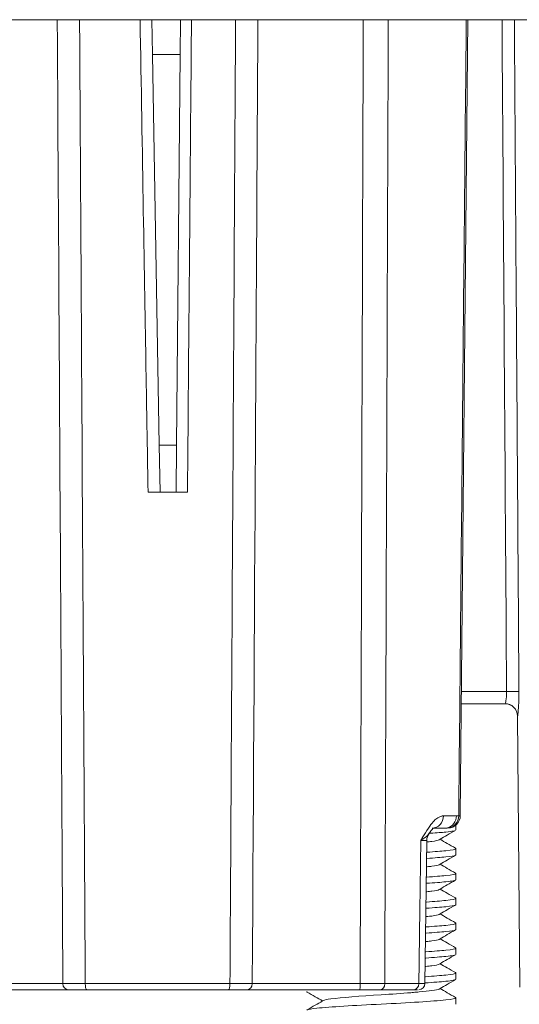
# Model space of a CAD drawing. Units: millimetres. Extents: x 20 to 281, y 31 to 200.
# Drawn here: x 25 to 29, y 39 to 46 of the extents above; entities that cross this region are included whole.
import ezdxf

# ---------------------------------------------------------------- set-up
doc = ezdxf.new("R2010")
doc.units = ezdxf.units.MM
doc.header["$MEASUREMENT"] = 0
doc.layers.add('TANGENT_LINES', color=7, linetype='Continuous', lineweight=0)
doc.layers.add('Visible', color=7, linetype='Continuous', lineweight=0)

msp = doc.modelspace()

# ---------------------------------------------------------------- linework, layer by layer
at = {"layer": 'TANGENT_LINES', "color": 18, "lineweight": 15, "true_color": 0x000000}
for p, q in [((26.1382, 46.1209), (25.9421, 46.1209)), ((25.9906, 43.347), (26.114, 43.347)), ((28.1385, 41.597), (28.4597, 41.597)), ((28.5377, 41.4218), (28.5375, 41.4218)), ((27.9992, 40.7136), (28.1026, 40.7136)), ((28.0105, 40.7136), (28.1193, 40.7136)), ((28.1026, 40.7136), (28.1302, 40.7135)), ((28.1193, 40.7136), (28.1302, 40.7135)), ((24.8693, 39.5213), (25.3052, 39.5213)), ((25.4641, 39.5213), (26.493, 39.5213)), ((26.6519, 39.5213), (27.4185, 39.5213)), ((27.5936, 39.5213), (27.8358, 39.5213))]:
    msp.add_line(p, q, dxfattribs=at)
for points, knots in [([(25.3052, 39.5213), (25.3019, 40.0957), (25.2986, 40.6701), (25.294, 41.4653), (25.2867, 42.7283), (25.2761, 44.5483), (25.2654, 46.3683)], [0, 0, 0, 0, 1, 1, 1, 2, 2, 2, 2]), ([(25.424, 46.3683), (25.426, 46.0299), (25.428, 45.6916), (25.4313, 45.1299), (25.4384, 43.9346), (25.4513, 41.728), (25.4641, 39.5213)], [0, 0, 0, 0, 1, 1, 1, 2, 2, 2, 2]), ([(25.9107, 43.0113), (25.9099, 43.0629), (25.909, 43.1145), (25.9078, 43.1879), (25.9053, 43.3347), (25.9014, 43.5686), (25.8959, 43.8945), (25.8856, 44.5044), (25.87, 45.4363), (25.8543, 46.3683)], [0, 0, 0, 0, 1, 1, 1, 2, 2, 2, 3, 3, 3, 3]), ([(26.2194, 46.3683), (26.2123, 45.5301), (26.2052, 44.6918), (26.2, 44.0724), (26.1965, 43.6513), (26.1938, 43.3313), (26.1911, 43.0113)], [0, 0, 0, 0, 1, 1, 1, 2, 2, 2, 2]), ([(26.493, 39.5213), (26.4983, 40.4453), (26.5037, 41.3693), (26.5098, 42.4072), (26.5169, 43.6233), (26.525, 44.9958), (26.5331, 46.3683)], [0, 0, 0, 0, 1, 1, 1, 2, 2, 2, 2]), ([(26.6917, 46.3683), (26.6912, 46.2904), (26.6908, 46.2124), (26.6897, 46.0276), (26.685, 45.2198), (26.6684, 42.3706), (26.6519, 39.5213)], [0, 0, 0, 0, 1, 1, 1, 2, 2, 2, 2]), ([(27.4185, 39.5213), (27.4204, 40.0957), (27.4223, 40.6701), (27.4249, 41.4653), (27.4289, 42.7283), (27.4347, 44.5483), (27.4404, 46.3683)], [0, 0, 0, 0, 1, 1, 1, 2, 2, 2, 2]), ([(27.6184, 46.3683), (27.6172, 46.0299), (27.616, 45.6916), (27.614, 45.1299), (27.6097, 43.9346), (27.6016, 41.728), (27.5936, 39.5213)], [0, 0, 0, 0, 1, 1, 1, 2, 2, 2, 2]), ([(28.1193, 40.7136), (28.1282, 41.6513), (28.1371, 42.589), (28.146, 43.5296), (28.1549, 44.4739), (28.1639, 45.4211), (28.1729, 46.3683)], [0, 0, 0, 0, 1, 1, 1, 2, 2, 2, 2]), ([(28.5147, 46.3683), (28.5199, 45.6102), (28.525, 44.852), (28.5304, 44.0723), (28.5359, 43.2627), (28.5417, 42.4298), (28.5475, 41.5969)], [0, 0, 0, 0, 1, 1, 1, 2, 2, 2, 2]), ([(28.4597, 41.597), (28.4596, 41.5872), (28.4595, 41.5775), (28.459, 41.5679), (28.4585, 41.559), (28.4576, 41.5502), (28.4565, 41.5422), (28.4555, 41.5352), (28.4544, 41.5287), (28.4532, 41.5227), (28.4523, 41.518), (28.4513, 41.5137), (28.4504, 41.5115), (28.4501, 41.5105), (28.4497, 41.51), (28.4494, 41.5094)], [0, 0, 0, 0, 1, 1, 1, 2, 2, 2, 3, 3, 3, 4, 4, 4, 5, 5, 5, 5]), ([(28.5377, 41.4218), (28.538, 41.4229), (28.5384, 41.424), (28.5387, 41.4259), (28.5395, 41.4303), (28.5405, 41.439), (28.5413, 41.4482), (28.5425, 41.4604), (28.5435, 41.4733), (28.5444, 41.4874), (28.5455, 41.5034), (28.5463, 41.5209), (28.5468, 41.5388), (28.5473, 41.5578), (28.5474, 41.5774), (28.5475, 41.5969)], [0, 0, 0, 0, 1, 1, 1, 2, 2, 2, 3, 3, 3, 4, 4, 4, 5, 5, 5, 5]), ([(27.8496, 40.5384), (27.8497, 40.5386), (27.8498, 40.5387), (27.8501, 40.5393), (27.8538, 40.5454), (27.8875, 40.6025), (27.9139, 40.6401), (27.9358, 40.6712), (27.9526, 40.689), (27.9705, 40.6992), (27.9834, 40.7066), (27.997, 40.7101), (28.0105, 40.7136)], [0, 0, 0, 0, 1, 1, 1, 2, 2, 2, 3, 3, 3, 4, 4, 4, 4]), ([(27.9082, 40.5881), (27.903, 40.5808), (27.8977, 40.5736), (27.887, 40.5647), (27.8743, 40.554), (27.8538, 40.5409), (27.8504, 40.5389), (27.8499, 40.5386), (27.8498, 40.5385), (27.8496, 40.5384)], [0, 0, 0, 0, 1, 1, 1, 2, 2, 2, 3, 3, 3, 3]), ([(27.8358, 39.5213), (27.838, 39.6816), (27.8402, 39.8419), (27.8424, 40.0076), (27.8448, 40.1806), (27.8472, 40.3595), (27.8496, 40.5384)], [0, 0, 0, 0, 1, 1, 1, 2, 2, 2, 2]), ([(27.8924, 40.5388), (27.8904, 40.5388), (27.8884, 40.5387), (27.885, 40.5387), (27.8776, 40.5386), (27.8636, 40.5385), (27.8496, 40.5384)], [0, 0, 0, 0, 1, 1, 1, 2, 2, 2, 2]), ([(25.3052, 39.5213), (25.327, 39.5213), (25.3487, 39.5213), (25.3742, 39.5213), (25.4005, 39.5213), (25.4308, 39.5213), (25.4471, 39.5213), (25.455, 39.5213), (25.4596, 39.5213), (25.4641, 39.5213)], [0, 0, 0, 0, 1, 1, 1, 2, 2, 2, 3, 3, 3, 3]), ([(26.493, 39.5213), (26.5232, 39.5213), (26.5534, 39.5213), (26.5829, 39.5213), (26.6067, 39.5213), (26.63, 39.5213), (26.6416, 39.5213), (26.6464, 39.5213), (26.6491, 39.5213), (26.6519, 39.5213)], [0, 0, 0, 0, 1, 1, 1, 2, 2, 2, 3, 3, 3, 3]), ([(27.4185, 39.5213), (27.4503, 39.5213), (27.482, 39.5213), (27.5139, 39.5213), (27.5407, 39.5213), (27.5675, 39.5213), (27.5811, 39.5213), (27.5869, 39.5213), (27.5903, 39.5213), (27.5936, 39.5213)], [0, 0, 0, 0, 1, 1, 1, 2, 2, 2, 3, 3, 3, 3]), ([(27.8358, 39.5213), (27.8512, 39.5213), (27.8665, 39.5212), (27.8736, 39.5212), (27.8764, 39.5212), (27.8778, 39.5212), (27.8793, 39.5212)], [0, 0, 0, 0, 1, 1, 1, 2, 2, 2, 2])]:
    msp.add_open_spline(points, degree=3, knots=knots, dxfattribs=at)
for points in [[(28.4597, 41.597), (28.4488, 43.1733), (28.438, 44.7637), (28.4272, 46.3683)], [(28.5475, 41.5969), (28.5423, 41.5973), (28.5046, 41.5973), (28.4597, 41.597)], [(28.5377, 41.4218), (28.5375, 41.4463), (28.5272, 41.4697), (28.5091, 41.4862)], [(27.9301, 40.626), (27.9742, 40.626), (28.0101, 40.6651), (28.0105, 40.7136)], [(28.0346, 40.626), (28.0811, 40.626), (28.1189, 40.6651), (28.1193, 40.7136)], [(28.1026, 40.7136), (28.1023, 40.6721), (28.0761, 40.6364), (28.0398, 40.6279)], [(25.3052, 39.5213), (25.3054, 39.4971), (25.3218, 39.4776), (25.3419, 39.4776)], [(25.4641, 39.5213), (25.4642, 39.4971), (25.4688, 39.4776), (25.4744, 39.4776)], [(26.493, 39.5213), (26.4929, 39.4971), (26.4884, 39.4776), (26.4827, 39.4776)], [(26.6519, 39.5213), (26.6517, 39.4971), (26.6353, 39.4776), (26.6152, 39.4776)], [(27.4185, 39.5213), (27.4185, 39.4971), (27.4172, 39.4776), (27.4156, 39.4776)], [(27.5936, 39.5213), (27.5935, 39.4971), (27.5792, 39.4776), (27.5615, 39.4776)], [(27.8358, 39.5213), (27.8356, 39.4971), (27.8192, 39.4776), (27.7989, 39.4776)]]:
    msp.add_open_spline(points, degree=3, dxfattribs=at)
at = {"layer": 'Visible', "color": 18, "lineweight": 15, "true_color": 0x000000}
for p, q in [((22.1268, 46.3683), (75.4859, 46.3683)), ((25.9421, 46.1209), (25.9378, 46.3683)), ((26.1404, 46.3683), (26.1382, 46.1209)), ((28.1302, 40.7135), (28.1831, 46.3683)), ((25.9906, 43.347), (25.9421, 46.1209)), ((26.1382, 46.1209), (26.114, 43.347)), ((25.9964, 43.0113), (25.9906, 43.347)), ((26.114, 43.347), (26.1111, 43.0113)), ((25.9964, 43.0113), (25.9107, 43.0113)), ((26.1111, 43.0113), (25.9964, 43.0113)), ((26.1911, 43.0113), (26.1111, 43.0113)), ((28.4494, 41.5094), (28.1377, 41.5094)), ((28.5375, 41.4218), (28.5526, 39.4951)), ((28.0988, 40.6128), (28.0988, 40.6468)), ((28.0346, 40.626), (27.9301, 40.626)), ((27.8793, 39.5211), (27.8924, 40.5388)), ((27.9801, 40.5425), (27.987, 40.5465)), ((28.0988, 40.4361), (28.0988, 40.4802)), ((27.9801, 40.3658), (27.987, 40.3698)), ((28.0988, 40.2594), (28.0988, 40.3035)), ((27.9801, 40.1892), (27.987, 40.1931)), ((28.0988, 40.0828), (28.0988, 40.1268)), ((27.9801, 40.0125), (27.987, 40.0164)), ((28.0988, 39.9061), (28.0988, 39.9501)), ((27.9801, 39.8358), (27.987, 39.8398)), ((28.0988, 39.7294), (28.0988, 39.7735)), ((27.9801, 39.6591), (27.987, 39.6631)), ((28.0988, 39.5527), (28.0988, 39.5968)), ((25.3419, 39.4776), (24.8238, 39.4776)), ((25.4744, 39.4776), (25.3419, 39.4776)), ((26.4827, 39.4776), (25.4744, 39.4776)), ((26.6152, 39.4776), (26.4827, 39.4776)), ((27.4156, 39.4776), (26.6152, 39.4776)), ((27.5615, 39.4776), (27.4156, 39.4776)), ((27.7989, 39.4776), (27.5615, 39.4776)), ((27.8266, 39.4776), (27.7989, 39.4776)), ((27.9801, 39.4824), (27.987, 39.4864)), ((27.1573, 39.402), (27.1505, 39.398)), ((28.0988, 39.376), (28.0988, 39.4201))]:
    msp.add_line(p, q, dxfattribs=at)
msp.add_lwpolyline([(27.936, 40.6222), (27.9438, 40.6286), (27.9439, 40.6286)], dxfattribs=at)
for points in [[(28.5375, 41.4218), (28.5371, 41.4703), (28.4976, 41.5094), (28.4491, 41.5094)], [(28.5091, 41.4862), (28.4928, 41.5012), (28.4715, 41.5094), (28.4494, 41.5094)], [(28.1303, 40.7141), (28.1301, 40.6654), (28.0906, 40.626), (28.0419, 40.626)], [(27.9081, 40.588), (27.898, 40.5733), (27.8925, 40.556), (27.8924, 40.5382)], [(27.0387, 39.4644), (27.0387, 39.4633), (27.0397, 39.4622), (27.0418, 39.4612)]]:
    msp.add_open_spline(points, degree=3, dxfattribs=at)
for points, knots in [([(28.0957, 40.6096), (28.0926, 40.6081), (28.0874, 40.6066), (28.0801, 40.6051), (28.068, 40.6026), (28.0504, 40.6003), (28.0278, 40.5981), (27.9993, 40.5953), (27.963, 40.5924), (27.9195, 40.5892), (27.9146, 40.5888), (27.9097, 40.5885), (27.9047, 40.5881)], [0, 0, 0, 0, 1, 1, 1, 2, 2, 2, 3, 3, 3, 4, 4, 4, 4]), ([(27.9098, 40.5904), (27.9122, 40.5938), (27.9145, 40.5972), (27.9178, 40.6013), (27.9225, 40.6072), (27.9293, 40.6147), (27.936, 40.6222)], [0, 0, 0, 0, 1, 1, 1, 2, 2, 2, 2]), ([(27.987, 40.5465), (28.0037, 40.5562), (28.0204, 40.5659), (28.0379, 40.5761), (28.0566, 40.5869), (28.0762, 40.5983), (28.0958, 40.6097)], [0, 0, 0, 0, 1, 1, 1, 2, 2, 2, 2]), ([(27.9801, 40.5425), (27.9728, 40.5387), (27.955, 40.5351), (27.9283, 40.5318), (27.9226, 40.5311), (27.9164, 40.5303), (27.9098, 40.5296), (27.906, 40.5292), (27.9021, 40.5288), (27.8981, 40.5283)], [0, 0, 0, 0, 1, 1, 1, 2, 2, 2, 3, 3, 3, 3]), ([(28.0958, 40.4833), (28.0762, 40.4947), (28.0566, 40.5061), (28.0379, 40.5169), (28.0204, 40.5271), (28.0037, 40.5368), (27.987, 40.5465)], [0, 0, 0, 0, 1, 1, 1, 2, 2, 2, 2]), ([(28.0988, 40.4361), (28.0988, 40.4351), (28.0977, 40.434), (28.0957, 40.4329), (28.0876, 40.4288), (28.0643, 40.4249), (28.0278, 40.4214), (27.9937, 40.4181), (27.9487, 40.4145), (27.8937, 40.4107)], [0, 0, 0, 0, 1, 1, 1, 2, 2, 2, 3, 3, 3, 3]), ([(28.0956, 40.4834), (28.0977, 40.4824), (28.0988, 40.4813), (28.0988, 40.4802), (28.0988, 40.4749), (28.074, 40.4699), (28.0278, 40.4655), (27.9938, 40.4622), (27.949, 40.4586), (27.8943, 40.4548)], [0, 0, 0, 0, 1, 1, 1, 2, 2, 2, 3, 3, 3, 3]), ([(27.987, 40.3698), (28.0037, 40.3795), (28.0204, 40.3892), (28.0379, 40.3994), (28.0566, 40.4103), (28.0762, 40.4216), (28.0958, 40.433)], [0, 0, 0, 0, 1, 1, 1, 2, 2, 2, 2]), ([(27.9801, 40.3658), (27.9728, 40.362), (27.955, 40.3584), (27.9283, 40.3551), (27.9186, 40.3539), (27.9077, 40.3527), (27.8956, 40.3514)], [0, 0, 0, 0, 1, 1, 1, 2, 2, 2, 2]), ([(28.0958, 40.3066), (28.0762, 40.318), (28.0566, 40.3294), (28.0379, 40.3402), (28.0204, 40.3504), (28.0037, 40.3601), (27.987, 40.3698)], [0, 0, 0, 0, 1, 1, 1, 2, 2, 2, 2]), ([(28.0956, 40.3068), (28.0977, 40.3057), (28.0988, 40.3046), (28.0988, 40.3035), (28.0988, 40.2983), (28.074, 40.2932), (28.0278, 40.2888), (27.9934, 40.2855), (27.9477, 40.2818), (27.892, 40.2779)], [0, 0, 0, 0, 1, 1, 1, 2, 2, 2, 3, 3, 3, 3]), ([(28.0957, 40.2563), (28.0926, 40.2547), (28.0874, 40.2532), (28.0801, 40.2517), (28.068, 40.2492), (28.0504, 40.2469), (28.0278, 40.2447), (27.9932, 40.2414), (27.9474, 40.2377), (27.8914, 40.2338)], [0, 0, 0, 0, 1, 1, 1, 2, 2, 2, 3, 3, 3, 3]), ([(27.987, 40.1931), (28.0037, 40.2028), (28.0204, 40.2126), (28.0379, 40.2227), (28.0566, 40.2336), (28.0762, 40.2449), (28.0958, 40.2563)], [0, 0, 0, 0, 1, 1, 1, 2, 2, 2, 2]), ([(27.9801, 40.1892), (27.9728, 40.1853), (27.955, 40.1817), (27.9283, 40.1784), (27.9179, 40.1771), (27.9061, 40.1758), (27.893, 40.1744)], [0, 0, 0, 0, 1, 1, 1, 2, 2, 2, 2]), ([(28.0958, 40.13), (28.0762, 40.1413), (28.0566, 40.1527), (28.0379, 40.1635), (28.0204, 40.1737), (28.0037, 40.1834), (27.987, 40.1931)], [0, 0, 0, 0, 1, 1, 1, 2, 2, 2, 2]), ([(28.0988, 40.0828), (28.0988, 40.0817), (28.0977, 40.0806), (28.0957, 40.0796), (28.0876, 40.0754), (28.0643, 40.0715), (28.0278, 40.068), (27.9928, 40.0647), (27.9462, 40.0609), (27.8891, 40.057)], [0, 0, 0, 0, 1, 1, 1, 2, 2, 2, 3, 3, 3, 3]), ([(28.0956, 40.1301), (28.0977, 40.129), (28.0988, 40.1279), (28.0988, 40.1268), (28.0988, 40.1216), (28.074, 40.1166), (28.0278, 40.1121), (27.9929, 40.1087), (27.9465, 40.105), (27.8897, 40.1011)], [0, 0, 0, 0, 1, 1, 1, 2, 2, 2, 3, 3, 3, 3]), ([(27.987, 40.0164), (28.0037, 40.0262), (28.0204, 40.0359), (28.0379, 40.046), (28.0566, 40.0569), (28.0762, 40.0683), (28.0958, 40.0796)], [0, 0, 0, 0, 1, 1, 1, 2, 2, 2, 2]), ([(27.9801, 40.0125), (27.9728, 40.0086), (27.955, 40.005), (27.9283, 40.0017), (27.9172, 40.0004), (27.9046, 39.9989), (27.8904, 39.9974)], [0, 0, 0, 0, 1, 1, 1, 2, 2, 2, 2]), ([(28.0958, 39.9533), (28.0762, 39.9646), (28.0566, 39.976), (28.0379, 39.9868), (28.0204, 39.997), (28.0037, 40.0067), (27.987, 40.0164)], [0, 0, 0, 0, 1, 1, 1, 2, 2, 2, 2]), ([(28.0956, 39.9534), (28.0977, 39.9523), (28.0988, 39.9512), (28.0988, 39.9501), (28.0988, 39.9449), (28.074, 39.9399), (28.0278, 39.9354), (27.9924, 39.932), (27.9452, 39.9283), (27.8874, 39.9243)], [0, 0, 0, 0, 1, 1, 1, 2, 2, 2, 3, 3, 3, 3]), ([(28.0988, 39.9061), (28.0988, 39.905), (28.0977, 39.9039), (28.0957, 39.9029), (28.0876, 39.8988), (28.0643, 39.8949), (28.0278, 39.8913), (27.9923, 39.8879), (27.9449, 39.8842), (27.8868, 39.8801)], [0, 0, 0, 0, 1, 1, 1, 2, 2, 2, 3, 3, 3, 3]), ([(27.987, 39.8398), (28.0037, 39.8495), (28.0204, 39.8592), (28.0379, 39.8694), (28.0566, 39.8802), (28.0762, 39.8916), (28.0958, 39.9029)], [0, 0, 0, 0, 1, 1, 1, 2, 2, 2, 2]), ([(27.9801, 39.8358), (27.9728, 39.8319), (27.955, 39.8283), (27.9283, 39.825), (27.9165, 39.8236), (27.903, 39.8221), (27.8877, 39.8205)], [0, 0, 0, 0, 1, 1, 1, 2, 2, 2, 2]), ([(28.0958, 39.7766), (28.0762, 39.788), (28.0566, 39.7993), (28.0379, 39.8102), (28.0204, 39.8203), (28.0037, 39.83), (27.987, 39.8398)], [0, 0, 0, 0, 1, 1, 1, 2, 2, 2, 2]), ([(28.0957, 39.7262), (28.0926, 39.7247), (28.0874, 39.7231), (28.0801, 39.7216), (28.068, 39.7192), (28.0504, 39.7168), (28.0278, 39.7147), (27.9918, 39.7112), (27.9436, 39.7074), (27.8845, 39.7033)], [0, 0, 0, 0, 1, 1, 1, 2, 2, 2, 3, 3, 3, 3]), ([(28.0956, 39.7767), (28.0977, 39.7756), (28.0988, 39.7745), (28.0988, 39.7735), (28.0988, 39.7682), (28.074, 39.7632), (28.0278, 39.7587), (27.9919, 39.7553), (27.9439, 39.7515), (27.8851, 39.7474)], [0, 0, 0, 0, 1, 1, 1, 2, 2, 2, 3, 3, 3, 3]), ([(27.987, 39.6631), (28.0037, 39.6728), (28.0204, 39.6825), (28.0379, 39.6927), (28.0566, 39.7035), (28.0762, 39.7149), (28.0958, 39.7262)], [0, 0, 0, 0, 1, 1, 1, 2, 2, 2, 2]), ([(27.9801, 39.6591), (27.9728, 39.6553), (27.955, 39.6516), (27.9283, 39.6484), (27.9158, 39.6468), (27.9014, 39.6452), (27.8851, 39.6435)], [0, 0, 0, 0, 1, 1, 1, 2, 2, 2, 2]), ([(28.0958, 39.5999), (28.0762, 39.6113), (28.0566, 39.6226), (28.0379, 39.6335), (28.0204, 39.6437), (28.0037, 39.6534), (27.987, 39.6631)], [0, 0, 0, 0, 1, 1, 1, 2, 2, 2, 2]), ([(28.0956, 39.6), (28.0977, 39.5989), (28.0988, 39.5979), (28.0988, 39.5968), (28.0988, 39.5915), (28.074, 39.5865), (28.0278, 39.582), (27.9914, 39.5785), (27.9427, 39.5747), (27.8828, 39.5706)], [0, 0, 0, 0, 1, 1, 1, 2, 2, 2, 3, 3, 3, 3]), ([(27.8793, 39.5218), (27.8793, 39.5217), (27.8793, 39.5217), (27.8793, 39.5217), (27.8793, 39.4973), (27.8595, 39.4775), (27.8352, 39.4776)], [0, 0, 0, 0, 1, 1, 1, 2, 2, 2, 2]), ([(28.0957, 39.5495), (28.0926, 39.548), (28.0874, 39.5464), (28.0801, 39.5449), (28.068, 39.5425), (28.0504, 39.5401), (28.0278, 39.538), (27.9907, 39.5344), (27.9407, 39.5304), (27.8792, 39.5263)], [0, 0, 0, 0, 1, 1, 1, 2, 2, 2, 3, 3, 3, 3]), ([(27.987, 39.4864), (28.0037, 39.4961), (28.0204, 39.5058), (28.0379, 39.516), (28.0566, 39.5268), (28.0762, 39.5382), (28.0958, 39.5496)], [0, 0, 0, 0, 1, 1, 1, 2, 2, 2, 2]), ([(27.0417, 39.4612), (27.0613, 39.4499), (27.0809, 39.4385), (27.0995, 39.4276), (27.1171, 39.4175), (27.1338, 39.4078), (27.1505, 39.398)], [0, 0, 0, 0, 1, 1, 1, 2, 2, 2, 2]), ([(27.9801, 39.4824), (27.9728, 39.4786), (27.955, 39.475), (27.9283, 39.4717), (27.9047, 39.4688), (27.8743, 39.4656), (27.8376, 39.4622), (27.8309, 39.4616), (27.8241, 39.461), (27.817, 39.4604), (27.8105, 39.4598), (27.8038, 39.4592), (27.797, 39.4587), (27.7909, 39.4581), (27.7848, 39.4576), (27.7785, 39.4571), (27.7138, 39.4518), (27.642, 39.4467), (27.5687, 39.4422), (27.4167, 39.4329), (27.2851, 39.4221), (27.2091, 39.4128), (27.1824, 39.4095), (27.1647, 39.4059), (27.1573, 39.402)], [0, 0, 0, 0, 1, 1, 1, 2, 2, 2, 3, 3, 3, 4, 4, 4, 5, 5, 5, 6, 6, 6, 7, 7, 7, 8, 8, 8, 8]), ([(28.0958, 39.4232), (28.0762, 39.4346), (28.0566, 39.4459), (28.0379, 39.4568), (28.0204, 39.467), (28.0037, 39.4767), (27.987, 39.4864)], [0, 0, 0, 0, 1, 1, 1, 2, 2, 2, 2]), ([(28.0956, 39.4233), (28.0977, 39.4223), (28.0988, 39.4212), (28.0988, 39.4201), (28.0988, 39.4148), (28.074, 39.4098), (28.0278, 39.4054), (27.9308, 39.396), (27.7627, 39.3852), (27.5687, 39.3759), (27.3747, 39.3666), (27.2067, 39.3558), (27.1097, 39.3465), (27.0733, 39.343), (27.0501, 39.3391), (27.0419, 39.335), (27.0397, 39.3339), (27.0387, 39.3328), (27.0387, 39.3317)], [0, 0, 0, 0, 1, 1, 1, 2, 2, 2, 3, 3, 3, 4, 4, 4, 5, 5, 5, 6, 6, 6, 6]), ([(27.1505, 39.398), (27.1338, 39.3883), (27.1171, 39.3786), (27.0995, 39.3684), (27.0809, 39.3576), (27.0613, 39.3462), (27.0417, 39.3349)], [0, 0, 0, 0, 1, 1, 1, 2, 2, 2, 2])]:
    msp.add_open_spline(points, degree=3, knots=knots, dxfattribs=at)

doc.saveas('drawing.dxf')
